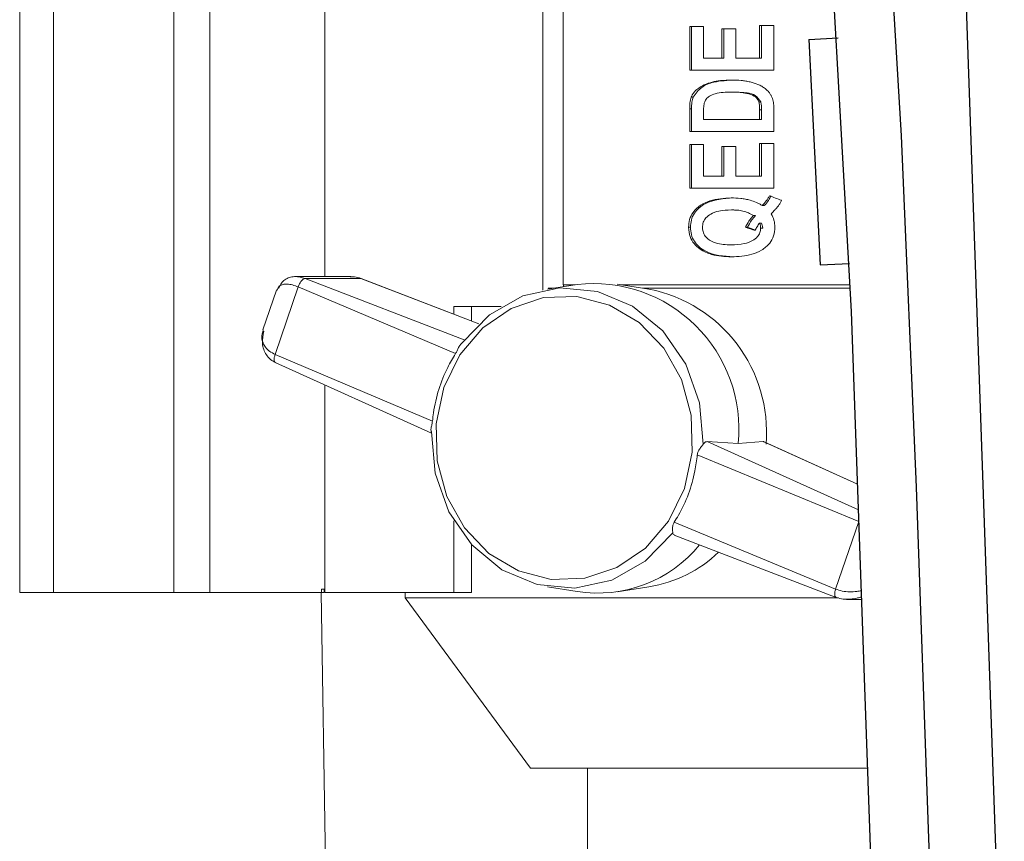
# Model space of a CAD drawing. Units: inches. Extents: x 0.5 to 10.9, y 0.1 to 16.9.
# Drawn here: x 5 to 5.1, y 11.7 to 11.8 of the extents above; entities that cross this region are included whole.
import ezdxf

# ---------------------------------------------------------------- set-up
doc = ezdxf.new("R2010")
doc.units = ezdxf.units.IN
doc.header["$LTSCALE"] = 0.75
doc.header["$MEASUREMENT"] = 0
doc.layers.add('Layer 1', color=7, linetype='Continuous')

msp = doc.modelspace()

# ---------------------------------------------------------------- linework, layer by layer
at = {"linetype": 'Continuous', "lineweight": 15}
for p, q in [((5.00074358316639, 11.84841958002096), (5.00074358316639, 11.74141957742745)), ((5.00569870325775, 11.74141957742745), (5.00569870325775, 11.84841958002096)), ((5.023380001668553, 11.74141957742745), (5.023380001668553, 11.84841958002096)), ((5.028675384495838, 11.74141957742745), (5.028675384495838, 11.84841958002096)), ((5.045553882847319, 11.78782272470767), (5.045553882847319, 11.84841958002096)), ((5.077553642516698, 11.78583568566212), (5.077553642516698, 11.84841958002096)), ((5.080546297278627, 11.84841958002096), (5.080546297278627, 11.78661958060649)), ((5.099113576964132, 11.82453609859164), (5.099113576964132, 11.81812584197681)), ((5.101145913486409, 11.82453609859164), (5.099113576964132, 11.82453609859164)), ((5.099392401743128, 11.81812584197681), (5.099392401743128, 11.82453609859164)), ((5.101145913486409, 11.81988865227934), (5.101145913486409, 11.82453609859164)), ((5.105874876190359, 11.824215576961), (5.10381900727327, 11.824215576961)), ((5.10381900727327, 11.824215576961), (5.10381900727327, 11.81988865227934)), ((5.104137959588702, 11.81988865227934), (5.104137959588702, 11.824215576961)), ((5.105874876190359, 11.81988865227934), (5.105874876190359, 11.824215576961)), ((5.1093772357308, 11.82469634474046), (5.1093772357308, 11.81988865227934)), ((5.111460574997224, 11.82469634474046), (5.1093772357308, 11.82469634474046)), ((5.109674444964082, 11.81988865227934), (5.109674444964082, 11.82469634474046)), ((5.111460574997224, 11.81812584197681), (5.111460574997224, 11.82469634474046)), ((5.10381900727327, 11.81988865227934), (5.101145913486409, 11.81988865227934)), ((5.104137959588702, 11.81988865227934), (5.10381900727327, 11.81988865227934)), ((5.1093772357308, 11.81988865227934), (5.105874876190359, 11.81988865227934)), ((5.109674444964082, 11.81988865227934), (5.1093772357308, 11.81988865227934)), ((5.099113576964132, 11.81812584197681), (5.111460574997224, 11.81812584197681)), ((5.099627205030657, 11.81417701959394), (5.099345116956027, 11.81417701959394)), ((5.105566564418673, 11.81492071366939), (5.105246167453256, 11.81492071366939)), ((5.109555800334675, 11.81347088641792), (5.109257351782379, 11.81347088641792)), ((5.099392401743128, 11.81246678868401), (5.099113576964132, 11.81246678868401)), ((5.099113576964132, 11.81246678868401), (5.099113576964132, 11.80915148564934)), ((5.099392401743128, 11.80915148564934), (5.099392401743128, 11.81246678868401)), ((5.101145913486409, 11.81091429595187), (5.101145913486409, 11.81176316347901)), ((5.109674444964082, 11.81232656230392), (5.1093772357308, 11.81232656230392)), ((5.1093772357308, 11.81232656230392), (5.1093772357308, 11.81091429595187)), ((5.109674444964082, 11.81091429595187), (5.109674444964082, 11.81232656230392)), ((5.111460574997224, 11.80915148564934), (5.111460574997224, 11.81256443822262)), ((5.1093772357308, 11.81091429595187), (5.101145913486409, 11.81091429595187)), ((5.109674444964082, 11.81091429595187), (5.1093772357308, 11.81091429595187)), ((5.099113576964132, 11.80915148564934), (5.111460574997224, 11.80915148564934)), ((5.099113576964132, 11.80722839986499), (5.099113576964132, 11.80081814325015)), ((5.101145913486409, 11.80722839986499), (5.099113576964132, 11.80722839986499)), ((5.099392401743128, 11.80081814325015), (5.099392401743128, 11.80722839986499)), ((5.101145913486409, 11.80258096821918), (5.101145913486409, 11.80722839986499)), ((5.105874876190359, 11.80690789290085), (5.10381900727327, 11.80690789290085)), ((5.10381900727327, 11.80690789290085), (5.10381900727327, 11.80258096821918)), ((5.104137959588702, 11.80258096821918), (5.104137959588702, 11.80690789290085)), ((5.105874876190359, 11.80258096821918), (5.105874876190359, 11.80690789290085)), ((5.1093772357308, 11.80738866068031), (5.1093772357308, 11.80258096821918)), ((5.111460574997224, 11.80738866068031), (5.1093772357308, 11.80738866068031)), ((5.109674444964082, 11.80258096821918), (5.109674444964082, 11.80738866068031)), ((5.111460574997224, 11.80081814325015), (5.111460574997224, 11.80738866068031)), ((5.10381900727327, 11.80258096821918), (5.101145913486409, 11.80258096821918)), ((5.104137959588702, 11.80258096821918), (5.10381900727327, 11.80258096821918)), ((5.1093772357308, 11.80258096821918), (5.105874876190359, 11.80258096821918)), ((5.109674444964082, 11.80258096821918), (5.1093772357308, 11.80258096821918)), ((5.099113576964132, 11.80081814325015), (5.111460574997224, 11.80081814325015)), ((5.110067433757575, 11.7982440263199), (5.109774580473978, 11.7982440263199)), ((5.105573985666275, 11.79761301494274), (5.105253588700862, 11.79761301494274)), ((5.108797007100321, 11.79678668982185), (5.108491430630366, 11.79678668982185)), ((5.109667023716479, 11.79568994382488), (5.109369741150715, 11.79568994382488)), ((5.099234216237164, 11.79506393372327), (5.098957672098493, 11.79506393372327)), ((5.107618033386593, 11.79507645891191), (5.10730413367946, 11.79507645891191)), ((5.10877933397115, 11.7946618223685), (5.107618033386593, 11.79507645891191)), ((5.109832623136796, 11.79494124847388), (5.109537129883694, 11.79494124847388)), ((5.105531966151688, 11.79248481551747), (5.105211539853279, 11.79248481551747)), ((5.049376412022465, 11.78782272470767), (5.041135600554359, 11.78782272470767)), ((5.041744876182619, 11.78778481181231), (5.042643345803423, 11.78754329860229)), ((5.066014819814161, 11.77852381346282), (5.042643345803423, 11.78754329860229)), ((5.050850600325852, 11.78754329860229), (5.042643345803423, 11.78754329860229)), ((5.068140919253278, 11.78087063635212), (5.050850600325852, 11.78754329860229)), ((5.068158577715955, 11.78088737082547), (5.050886929239507, 11.78754611456976)), ((5.082597274918889, 11.78667386131277), (5.078226204080543, 11.78595872290744)), ((5.082265474751875, 11.78661958060649), (5.080546297278627, 11.78661958060649)), ((5.080565217060062, 11.78634140115338), (5.080565217060062, 11.78661958060649)), ((5.080593494066736, 11.78661958060649), (5.080593494066736, 11.78634602843326)), ((5.093137778487428, 11.78598111864873), (5.088465487128801, 11.78670117033063)), ((5.122647400765918, 11.78661958060649), (5.088994903679602, 11.78661958060649)), ((5.038462323436281, 11.78583196037182), (5.036466638490605, 11.78000796031783)), ((5.041652271919059, 11.78630186761007), (5.038255511158727, 11.77638914145607)), ((5.064741973184862, 11.77650519011546), (5.041652271919059, 11.78630186761007)), ((5.079209402055888, 11.7861195777159), (5.078357366565339, 11.7861195777159)), ((5.122675479183439, 11.7861195777159), (5.092239308866624, 11.7861195777159)), ((5.064489372102926, 11.78230195448408), (5.064489372102926, 11.78341957823986)), ((5.071452951659065, 11.78341957823986), (5.064489372102926, 11.78341957823986)), ((5.067057314437839, 11.78341957823986), (5.067057314437839, 11.78131193658752)), ((5.061345212424531, 11.76659246396145), (5.038255511158727, 11.77638914145607)), ((5.038258679122134, 11.77518709734218), (5.061187811576172, 11.76480808657474)), ((5.045553882847319, 11.74141957742745), (5.045553882847319, 11.77188487682305)), ((5.106231433228412, 11.76333286428329), (5.101703408869867, 11.76359172795954)), ((5.101703408869867, 11.76359172795954), (5.123899783371556, 11.75355626884122)), ((5.109902772816781, 11.76359529191837), (5.106231433228412, 11.76333286428329)), ((5.109902772816781, 11.76359529191837), (5.123766244698771, 11.75732731773542)), ((5.123765248300624, 11.75735545539816), (5.110042779199418, 11.76356700757845)), ((5.100229895225354, 11.76164669376208), (5.123936806694427, 11.75185001626747)), ((5.064489372102926, 11.74141957742745), (5.064489372102926, 11.7519451651683)), ((5.096833134465026, 11.75173396760807), (5.120540045934096, 11.74193729011346)), ((5.120540045934096, 11.74193729011346), (5.123936806694427, 11.75185001626747)), ((5.096858918167172, 11.74986291122267), (5.120643987400022, 11.74069304315377)), ((5.067057314437839, 11.74847625990805), (5.067057314437839, 11.74141957742745)), ((5.045553882847319, 11.74191958031804), (5.045055368606196, 11.74191958031804)), ((5.045055368606196, 11.74191958031804), (5.045055368606196, 11.74141957742745)), ((5.045431329596394, 11.74191958031804), (5.045431329596394, 11.74141957742745)), ((5.078226204080543, 11.74228043481609), (5.082597274918889, 11.74156529641076)), ((5.088465487128801, 11.7415379873929), (5.093137778487428, 11.74225803907481)), ((5.005704980518569, 11.74141957742745), (5.00074358316639, 11.74141957742745)), ((5.023380001668553, 11.74141957742745), (5.00569870325775, 11.74141957742745)), ((5.028675384495838, 11.74141957742745), (5.023380001668553, 11.74141957742745)), ((5.045055368606196, 11.74141957742745), (5.028675384495838, 11.74141957742745)), ((5.044998858592336, 11.74141957742745), (5.046999324816117, 11.6186329312026)), ((5.045055368606196, 11.74141957742745), (5.045431329596394, 11.74141957742745)), ((5.064489372102926, 11.74141957742745), (5.045553882847319, 11.74141957742745)), ((5.057345130633816, 11.74141957742745), (5.057345130633816, 11.74061957866911)), ((5.120976073563735, 11.74061957866911), (5.057345130633816, 11.74061957866911)), ((5.057345130633816, 11.74061957866911), (5.075745131408773, 11.71561958080455)), ((5.067057314437839, 11.74141957742745), (5.064489372102926, 11.74141957742745)), ((5.122154511950313, 11.74041643301586), (5.124365085277195, 11.74041643301586)), ((5.125243180159132, 11.71561958080455), (5.075745131408773, 11.71561958080455)), ((5.084095134948818, 11.71561958080455), (5.084095134948819, 11.62897541081174))]:
    msp.add_line(p, q, dxfattribs=at)
at = {"linetype": 'Continuous', "lineweight": 15, "flags": 128}
for points in [[(5.065658819926703, 11.7780537008936), (5.069708767808027, 11.78221485749023), (5.074635669558706, 11.78498911344179), (5.080061892207851, 11.78616382653807), (5.085571552559781, 11.78564896648578), (5.090742358159531, 11.78348399349573), (5.095178005585218, 11.77983483698443), (5.098538510764378, 11.77498119438746), (5.100566315339005, 11.76929505940751), (5.101106013104367, 11.76321226167651)], [(5.073983377094045, 11.7445934587625), (5.069639424609086, 11.74717303162972), (5.06604748210351, 11.75090748115571), (5.063452333416222, 11.75554231428039), (5.062030827170918, 11.76076167331924), (5.061879864914847, 11.76620986638125), (5.063009698529576, 11.77151561108884), (5.065343343571111, 11.77631733428559), (5.068721785876392, 11.78028778975188), (5.072914761438781, 11.78315641727992), (5.077636537559087, 11.78472771246151), (5.082565345954407, 11.78489459520034), (5.08736527983849, 11.78364569896103), (5.091709232323449, 11.7810661260938), (5.095301174829025, 11.77733167656782), (5.097896323516313, 11.77269684344314), (5.099317829761617, 11.76747748440429), (5.099468792017689, 11.76202929134228), (5.098338958402955, 11.75672354663469), (5.096005313361424, 11.75192182343794), (5.092626871056144, 11.74795136797165), (5.088433895493754, 11.74508274044362), (5.083712119373448, 11.74351144526202), (5.078783310978128, 11.74334456252319), (5.073983377094045, 11.7445934587625)], [(5.096642162004493, 11.75018545682993), (5.092592199456668, 11.7460243002333), (5.08766531237249, 11.74325004428174), (5.082239089723345, 11.74207533118546), (5.076729429371412, 11.74259019123776), (5.071558609105171, 11.7447551642278), (5.067122976345978, 11.7484043207391), (5.063762471166818, 11.75325796333607), (5.061734666592191, 11.75894409831603), (5.061194968826825, 11.76502689604703)]]:
    msp.add_lwpolyline(points, dxfattribs=at)
at = {"linetype": 'Continuous', "lineweight": 15}
for centre, radius, start, end in [((5.084962150910965, 11.76543244062883), 0.02137265989833609, 354.3623678610164, 96.35276275995162), ((5.088993892649793, 11.76497498635301), 0.02141096410394604, 355.28209000132, 78.8405315368453), ((5.08556170640707, 11.76079299624051), 0.01945487843167136, 261.2354302691614, 320.53657730391), ((5.090071255358758, 11.76123334885993), 0.01922149696407805, 279.1799722508939, 313.771189805908)]:
    msp.add_arc(centre, radius, start, end, dxfattribs=at)
for centre, major_axis, ratio, start_param, end_param in [((5.115915595913798, 11.80193380564743), (0.06838630664819625, -0.02568426596707184), 0.05328549888336112, 4.657810270566863, 4.683710831519319), ((5.115915595913798, 11.79591308172103), (0.06838944371525148, -0.02385889808999312), 0.05036530378497089, 4.603724436037462, 4.624832819980738)]:
    msp.add_ellipse(centre, major_axis=major_axis, ratio=ratio, start_param=start_param, end_param=end_param, dxfattribs=at)
for points, knots in [([(5.105359957472082, 11.81668352397192), (5.104781314545153, 11.81667099177254), (5.10338241800401, 11.81664069459002), (5.101585098132929, 11.81622132248208), (5.100204426890606, 11.81541148909217), (5.099591454580182, 11.81472405639372), (5.099394920537698, 11.81428761736408), (5.09934511695603, 11.81417701959394)], [0, 0, 0, 0, 0.2522287979340207, 0.6097750038675518, 0.7934204008552059, 0.9476507794436022, 1, 1, 1, 1]), ([(5.099627205030661, 11.81417701959394), (5.100007996216824, 11.81470890400677), (5.10077404117316, 11.81577890611452), (5.103029756179382, 11.81656519192996), (5.104674590164539, 11.81663862555033), (5.105680266438512, 11.81668352397192)], [0, 0, 0, 0, 0.277500376824289, 0.5582528476793718, 1, 1, 1, 1]), ([(5.107995688357228, 11.81640808715379), (5.107778669184942, 11.81645554074049), (5.107344498613841, 11.81655047682666), (5.106464035084052, 11.81666065874975), (5.105801327063652, 11.81667438329769), (5.105359957472082, 11.81668352397192)], [0, 0, 0, 0, 0.250255381246054, 0.5006632393489074, 1, 1, 1, 1]), ([(5.11019732759037, 11.81544655159486), (5.110029458482799, 11.81555886152663), (5.109693598213763, 11.81578356304824), (5.108964028494604, 11.81613317370237), (5.108382832542244, 11.81629817624543), (5.107995688357228, 11.81640808715379)], [0, 0, 0, 0, 0.2501730035901719, 0.5005279024190656, 1, 1, 1, 1]), ([(5.09934511695603, 11.81417701959394), (5.099300180528829, 11.81403921024412), (5.099210326603387, 11.81376364959512), (5.09913045777623, 11.81318858780608), (5.099120321146419, 11.81275516016908), (5.099113576964136, 11.81246678868401)], [0, 0, 0, 0, 0.2508314850529762, 0.5015573101918915, 1, 1, 1, 1]), ([(5.099392401743128, 11.81246678868401), (5.099395358668907, 11.81279249105423), (5.099400635027585, 11.81337367660131), (5.099558020151974, 11.81393171268334), (5.099627205030661, 11.81417701959394)], [0, 0, 0, 0, 0.5604103058941642, 1, 1, 1, 1]), ([(5.101263480128271, 11.81331564154465), (5.101343029984697, 11.81351543471277), (5.101502522105726, 11.81391600660039), (5.102078698160579, 11.81440530682691), (5.102937504667924, 11.81474305534462), (5.104040125278495, 11.81490537131655), (5.104841004750241, 11.81491555949711), (5.105246167453259, 11.81492071366939)], [0, 0, 0, 0, 0.1370361890526189, 0.2747483581969288, 0.4775219610197199, 0.7356798094978386, 0.9999999999999999, 0.9999999999999999, 0.9999999999999999, 0.9999999999999999]), ([(5.105246167453259, 11.81492071366939), (5.10562578145273, 11.81491608217174), (5.106385736515577, 11.81490681030587), (5.107518246770692, 11.81475890357254), (5.108462301552279, 11.81449178737711), (5.109040591342399, 11.81397375744017), (5.109187317349463, 11.8136333620379), (5.109257351782382, 11.81347088641792)], [0, 0, 0, 0, 0.2519501860070515, 0.5043829250430996, 0.758465723226878, 0.8847122167157087, 1, 1, 1, 1]), ([(5.109555800334679, 11.81347088641792), (5.109320302440061, 11.81383334926023), (5.108844069710997, 11.81456633529756), (5.107284766331478, 11.81486136549122), (5.106218607636944, 11.81489819153343), (5.105566564418673, 11.81492071366939)], [0, 0, 0, 0, 0.2753458261844986, 0.5568147199362364, 1, 1, 1, 1]), ([(5.111194576070069, 11.81417201831838), (5.11113429236859, 11.81429477534545), (5.111013595464883, 11.8145405531048), (5.110711307071917, 11.81499781182923), (5.11040245081962, 11.81526746477696), (5.11019732759037, 11.81544655159486)], [0, 0, 0, 0, 0.2510159251246535, 0.5025710797368728, 0.9999999999999999, 0.9999999999999999, 0.9999999999999999, 0.9999999999999999]), ([(5.111460574997228, 11.81256443822262), (5.111457635005031, 11.81270149301471), (5.11145175263696, 11.81297571372017), (5.111404634517605, 11.81352166813079), (5.111278419143567, 11.81391243647714), (5.111194576070069, 11.81417201831838)], [0, 0, 0, 0, 0.2511844131967882, 0.5025724816717603, 0.9999999999999999, 0.9999999999999999, 0.9999999999999999, 0.9999999999999999]), ([(5.101145913486413, 11.81176316347901), (5.101146898772939, 11.81189335887354), (5.101148869522429, 11.81215377297567), (5.101161346117163, 11.8126740326504), (5.101222662914328, 11.81305922659313), (5.101263480128271, 11.81331564154465)], [0, 0, 0, 0, 0.2505223587837512, 0.5010895766753153, 1, 1, 1, 1]), ([(5.109257351782382, 11.81347088641792), (5.109282402030011, 11.81337745461371), (5.109332509529654, 11.81319056488055), (5.109368030964877, 11.8128061916734), (5.109373559997984, 11.81251809236875), (5.109377235730804, 11.81232656230391)], [0, 0, 0, 0, 0.2509927628435967, 0.5020557065578213, 1, 1, 1, 1]), ([(5.109674444964085, 11.81232656230391), (5.109674217857204, 11.8125428218009), (5.10967381254142, 11.81292877834396), (5.109591841356057, 11.8133053261829), (5.109555800334679, 11.81347088641792)], [0, 0, 0, 0, 0.5603208466707218, 1, 1, 1, 1]), ([(5.110818453748401, 11.7996963468759), (5.110748983593506, 11.79956351612927), (5.110609978765417, 11.79929773127349), (5.110274177312121, 11.79880054966805), (5.109974276408714, 11.79846647658725), (5.109774580473978, 11.7982440263199)], [0, 0, 0, 0, 0.2502719129124448, 0.5007762582677412, 1, 1, 1, 1]), ([(5.110067433757578, 11.7982440263199), (5.110290447866127, 11.79849325860696), (5.110688694066006, 11.79893832377281), (5.110973006865837, 11.79946472525105), (5.111098107184485, 11.7996963468759)], [0, 0, 0, 0, 0.5599905501071524, 1, 1, 1, 1]), ([(5.105206589910463, 11.79937583991176), (5.104148283608929, 11.79932042733727), (5.102577815640515, 11.7992381981441), (5.1006833816907, 11.79836858384432), (5.099622470086338, 11.79740731941355), (5.099038577843974, 11.7962243986987), (5.09898441316296, 11.79544749200504), (5.098957672098496, 11.79506393372327)], [0, 0, 0, 0, 0.3705643873495196, 0.5498970380540155, 0.7305790525594696, 0.8669870699848439, 1, 1, 1, 1]), ([(5.099234216237168, 11.79506393372327), (5.099258350188084, 11.79542435211369), (5.099306591102604, 11.79614478586392), (5.099907971403027, 11.79747240569974), (5.101915272531933, 11.79914026727736), (5.104082291151723, 11.79928160877173), (5.10552702354212, 11.79937583991176)], [0, 0, 0, 0, 0.1256846581242669, 0.251228771907633, 0.5008007608505748, 1, 1, 1, 1]), ([(5.107990709081413, 11.79904531573001), (5.107762260095253, 11.79910157639084), (5.107305206441687, 11.79921413605251), (5.106374666399173, 11.79934393440957), (5.105673474653994, 11.79936308715768), (5.105206589910463, 11.79937583991176)], [0, 0, 0, 0, 0.2503342546929814, 0.50083910479397, 1, 1, 1, 1]), ([(5.109774580473978, 11.7982440263199), (5.109634997166964, 11.79832982379987), (5.109355714667153, 11.79850148999116), (5.108768690852596, 11.79879397256131), (5.10830175906489, 11.7989448245728), (5.107990709081413, 11.79904531573001)], [0, 0, 0, 0, 0.2501307626426292, 0.5004691905089583, 1, 1, 1, 1]), ([(5.111089226620411, 11.79701956446499), (5.111267905405359, 11.79721916805752), (5.111535932085157, 11.7975185829444), (5.111893142607364, 11.79791825895214), (5.112065332233108, 11.79812374230387), (5.112151440349628, 11.7982264998557)], [0, 0, 0, 0, 0.499937574998822, 0.749930151878809, 1, 1, 1, 1]), ([(5.112151440349628, 11.7982264998557), (5.112193693202446, 11.79828989560965), (5.112278216018282, 11.79841671278949), (5.112436082738775, 11.7986776298038), (5.112526446167514, 11.79888778523881), (5.112586639322167, 11.79902777459931)], [0, 0, 0, 0, 0.2502297436685668, 0.5005608172954281, 1, 1, 1, 1]), ([(5.10098921662992, 11.79505142320113), (5.101012925831, 11.79530464717303), (5.101060529382103, 11.79581307258339), (5.101505097575089, 11.79651222768185), (5.102286135947892, 11.79711849252224), (5.103580992301911, 11.79755468999242), (5.104631828571385, 11.79759133360426), (5.105253588700865, 11.79761301494274)], [0, 0, 0, 0, 0.1344523318023724, 0.2699546233952628, 0.4315126026477739, 0.6636366596280456, 0.9999999999999999, 0.9999999999999999, 0.9999999999999999, 0.9999999999999999]), ([(5.105253588700865, 11.79761301494274), (5.10553584974561, 11.79760546970545), (5.106100670908596, 11.79759037123622), (5.10722665389358, 11.79743916193882), (5.107986893647329, 11.79704696999924), (5.108491430630369, 11.79678668982185)], [0, 0, 0, 0, 0.2514907911879156, 0.5032480528293708, 0.9999999999999999, 0.9999999999999999, 0.9999999999999999, 0.9999999999999999]), ([(5.108491430630369, 11.79678668982185), (5.10837254759031, 11.79665877941635), (5.108134668976341, 11.79640283752627), (5.107706075317189, 11.79585090754577), (5.107464686358142, 11.79538580681468), (5.10730413367946, 11.79507645891191)], [0, 0, 0, 0, 0.2506910952360185, 0.5016194928956169, 1, 1, 1, 1]), ([(5.107618033386593, 11.79507645891191), (5.107798808417222, 11.79542391390464), (5.108121766140858, 11.79604464826781), (5.108590601519104, 11.79655986484019), (5.108797007100325, 11.79678668982185)], [0, 0, 0, 0, 0.5597482809677707, 1, 1, 1, 1]), ([(5.111621253807719, 11.79508898410055), (5.111615304934446, 11.79525866811748), (5.111603390573244, 11.79559851006321), (5.111471801460588, 11.79626582911414), (5.111241784401997, 11.79671900054663), (5.111089226620411, 11.79701956446499)], [0, 0, 0, 0, 0.2513942318180062, 0.503490584660083, 1, 1, 1, 1]), ([(5.108738267778882, 11.79456814745064), (5.108780011779206, 11.79466743512912), (5.108863522710855, 11.79486606502724), (5.109065916634208, 11.79524642756541), (5.109248275913792, 11.79551263157847), (5.109369741150719, 11.79568994382488)], [0, 0, 0, 0, 0.2502287556540612, 0.5005949681239106, 1, 1, 1, 1]), ([(5.109369741150719, 11.79568994382488), (5.109395012111978, 11.79563047396928), (5.109445595124491, 11.79551143756149), (5.109518128861204, 11.79526310972556), (5.109529545595368, 11.79506971990407), (5.109537129883698, 11.79494124847388)], [0, 0, 0, 0, 0.251015867144785, 0.5024398802161978, 1, 1, 1, 1]), ([(5.1098326231368, 11.79494124847388), (5.109823710273396, 11.79508623379441), (5.109807786138056, 11.79534527129597), (5.109710054285102, 11.79558457866606), (5.109667023716483, 11.79568994382488)], [0, 0, 0, 0, 0.5597078402062247, 0.9999999999999999, 0.9999999999999999, 0.9999999999999999, 0.9999999999999999]), ([(5.098957672098496, 11.79506393372327), (5.09899755454159, 11.79459444524424), (5.09907124117327, 11.79372702033367), (5.099719519487046, 11.79262315637963), (5.100779777532953, 11.79167501731071), (5.102637548407809, 11.7908468939032), (5.104259256657748, 11.79076909722748), (5.105241217510443, 11.79072199054844)], [0, 0, 0, 0, 0.1612193591715453, 0.2978682000882213, 0.4339305001643375, 0.6572391558344594, 1, 1, 1, 1]), ([(5.105561621809105, 11.79072199054844), (5.10410827376613, 11.79081736342683), (5.101928442199231, 11.79096041024342), (5.099908175103515, 11.7926388436945), (5.099306244035322, 11.79397620922385), (5.099258234290026, 11.79470122619654), (5.099234216237168, 11.79506393372327)], [0, 0, 0, 0, 0.4991815852205138, 0.7487069476178727, 0.8742844858155523, 1, 1, 1, 1]), ([(5.105211539853279, 11.79248481551747), (5.10443333945258, 11.79251368642649), (5.103222006810935, 11.79255862636031), (5.101899581386785, 11.79321941512296), (5.10126705122245, 11.79390083636189), (5.101017990525307, 11.79450957199449), (5.100997035076098, 11.79490419132865), (5.10098921662992, 11.79505142320113)], [0, 0, 0, 0, 0.4210015629749643, 0.6553234037851056, 0.7875341596521384, 0.9207293186059228, 1, 1, 1, 1]), ([(5.109537129883698, 11.79494124847388), (5.10951474767564, 11.79471428282374), (5.109469825922897, 11.79425875605934), (5.109039054236838, 11.79359705553437), (5.108263784537435, 11.79299605989657), (5.106926995939315, 11.7925465828844), (5.10585661546509, 11.79250804235629), (5.105211539853279, 11.79248481551747)], [0, 0, 0, 0, 0.1220154066908838, 0.244888525574393, 0.4151921528025612, 0.6475596398636099, 0.9999999999999999, 0.9999999999999999, 0.9999999999999999, 0.9999999999999999]), ([(5.105241217510443, 11.79072199054844), (5.106261820648015, 11.79077297307554), (5.107799999609846, 11.79084981023949), (5.109723804369239, 11.79164954544221), (5.110849907141297, 11.79258686142291), (5.111522332655948, 11.79380882682793), (5.111587241150207, 11.79464881988799), (5.111621253807719, 11.79508898410055)], [0, 0, 0, 0, 0.3529041503911258, 0.5318715176266147, 0.7122243197397022, 0.8492028545009003, 1, 1, 1, 1]), ([(5.041652271919059, 11.78630186761007), (5.041359859580389, 11.78641170125387), (5.040763565902051, 11.78663567643825), (5.040002116581451, 11.78673920157903), (5.039371198726922, 11.78667907470589), (5.038774339602167, 11.786438538491), (5.038609043639934, 11.78605313995212), (5.038507877576706, 11.78581726454158)], [0, 0, 0, 0, 0.1734500689632814, 0.3537031990436445, 0.5229276423453704, 0.7080174757647334, 1, 1, 1, 1]), ([(5.038748848126328, 11.78609397001172), (5.038972374358071, 11.78651231274997), (5.039313108291111, 11.78715001672525), (5.040136353193617, 11.78763528126619), (5.040874716894681, 11.78784822424459), (5.041448810861464, 11.7878063874277), (5.041744876182623, 11.78778481181231)], [0, 0, 0, 0, 0.3976752665525483, 0.606199355624019, 0.7969135350736363, 1, 1, 1, 1]), ([(5.042643345803423, 11.78754329860229), (5.042559515812815, 11.78752593218401), (5.042391876317634, 11.78749120359138), (5.042104113250662, 11.78720516728926), (5.041835186455558, 11.78679388424356), (5.041713250096024, 11.78646589108202), (5.041652271919059, 11.78630186761007)], [0, 0, 0, 0, 0.2500225853253221, 0.4999840711169465, 0.7499510407409762, 1, 1, 1, 1]), ([(5.049260106699371, 11.78779427903628), (5.049469063946304, 11.78779944175653), (5.050029808712118, 11.78781329611384), (5.050534179471317, 11.78764738451386), (5.050850600325852, 11.78754329860229)], [0, 0, 0, 0, 0.3726423493780296, 1, 1, 1, 1]), ([(5.038255511158731, 11.77638914145606), (5.037974004674858, 11.77653087911661), (5.037400000346942, 11.7768198885542), (5.036807598549391, 11.77741686570629), (5.036428918046045, 11.77809269273547), (5.036212546090333, 11.77896254502293), (5.036398422531768, 11.77960191988695), (5.036512192631029, 11.7799932644876)], [0, 0, 0, 0, 0.173464510330818, 0.3537019051861331, 0.5229589174455475, 0.7080156533352241, 1, 1, 1, 1]), ([(5.038395796204817, 11.77514771046385), (5.038112741206913, 11.77530304556776), (5.037535537812786, 11.77561980361785), (5.036931967039173, 11.77632020139315), (5.03653578330589, 11.7771338009888), (5.036284048221621, 11.77830702640318), (5.036476366830005, 11.77922694163647), (5.036602523587518, 11.77983038570252)], [0, 0, 0, 0, 0.1634883101464163, 0.3333840003426503, 0.4928861144803793, 0.6673444965853852, 1, 1, 1, 1]), ([(5.065658819926703, 11.7780537008936), (5.065539878152748, 11.77793273210088), (5.06530672417826, 11.77769560469077), (5.06508762467876, 11.77719532447355), (5.06490812402054, 11.77678021612769), (5.064781492597508, 11.77657060577479), (5.064741973184862, 11.77650519011546)], [0, 0, 0, 0, 0.313498446995258, 0.6145310136332451, 0.8797019920627442, 1, 1, 1, 1]), ([(5.064741973184862, 11.77650519011546), (5.064345467290117, 11.77583608498845), (5.062787258327852, 11.77320660174644), (5.061712604158746, 11.76973769730619), (5.061392982639383, 11.76700142382266), (5.061345212424534, 11.76659246396145)], [0, 0, 0, 0, 0.2249875959805051, 0.8841676582815226, 1, 1, 1, 1]), ([(5.038255511158731, 11.77638914145606), (5.038205028031371, 11.77622788180251), (5.038104077835744, 11.77590541379338), (5.038091842252989, 11.77549618985115), (5.038182870196884, 11.77520807595442), (5.03832481273508, 11.77516783459999), (5.038395796204817, 11.77514771046385)], [0, 0, 0, 0, 0.2500433203160912, 0.5000070998422911, 0.74996057315783, 1, 1, 1, 1]), ([(5.061345212424534, 11.76659246396145), (5.06132065071348, 11.76643006815805), (5.061264360194997, 11.76605788952787), (5.061123727174095, 11.76556509136988), (5.061117391718561, 11.7652222308453), (5.061182343519448, 11.76505868586137), (5.061194968826825, 11.76502689604703)], [0, 0, 0, 0, 0.2537524431542128, 0.5815497366138322, 0.9186617903699636, 1, 1, 1, 1]), ([(5.10170340886987, 11.76359172795954), (5.101617212372314, 11.7635824146463), (5.101425244180376, 11.76356167296936), (5.101225679609847, 11.76337785473148), (5.101120811554175, 11.76323273959138), (5.101106013104367, 11.76321226167651)], [0, 0, 0, 0, 0.4117408157412987, 0.9169878381259895, 1, 1, 1, 1]), ([(5.11003216798867, 11.76354456050443), (5.110003691091158, 11.76356686385786), (5.109961579927067, 11.76359984568728), (5.109917155911667, 11.76359640568319), (5.109902772816785, 11.76359529191837)], [0, 0, 0, 0, 0.676231543794652, 0.9999999999999999, 0.9999999999999999, 0.9999999999999999, 0.9999999999999999]), ([(5.101106013104367, 11.76321226167651), (5.101007137548681, 11.76308288805841), (5.100813318174026, 11.76282928529904), (5.100474214653193, 11.76237925560672), (5.100276730555134, 11.76197167004084), (5.100241035252601, 11.7617239910634), (5.100229895225358, 11.76164669376208)], [0, 0, 0, 0, 0.3135002528388591, 0.6145343258452242, 0.8797013106541733, 1, 1, 1, 1]), ([(5.100229895225358, 11.76164669376208), (5.100129288048514, 11.76085369892285), (5.099733915890305, 11.7577373399228), (5.098457486636764, 11.75435294252019), (5.097044339897423, 11.75207449827523), (5.096833134465026, 11.75173396760807)], [0, 0, 0, 0, 0.2249872560277218, 0.8841685034227827, 1, 1, 1, 1]), ([(5.096833134465026, 11.75173396760807), (5.096762171059197, 11.75159099938719), (5.096599542608164, 11.75126335586395), (5.096590310567393, 11.75071552303146), (5.096626631067274, 11.75035478884718), (5.096639634337485, 11.75021301569174), (5.096642162004493, 11.75018545682993)], [0, 0, 0, 0, 0.2537578365412174, 0.581542605109406, 0.9186573122418371, 1, 1, 1, 1]), ([(5.096642162004493, 11.75018545682993), (5.09665527090084, 11.75010642970163), (5.096680389094672, 11.74995500438904), (5.096806935912422, 11.74990658129212), (5.096867439402068, 11.74988342965231)], [0, 0, 0, 0, 0.5218884937271239, 1, 1, 1, 1]), ([(5.12068032364693, 11.74069585912124), (5.120615935997684, 11.74071322478401), (5.120487178080829, 11.74074795142164), (5.120401097244475, 11.74103399164154), (5.120408379172567, 11.74144527229101), (5.120496152274505, 11.74177326646344), (5.120540045934099, 11.74193729011346)], [0, 0, 0, 0, 0.2500270302005357, 0.499986564872065, 0.7499527870217884, 1, 1, 1, 1]), ([(5.124319903120687, 11.74169234895681), (5.124099072598153, 11.74164516539023), (5.123539164996533, 11.74155008510505), (5.122590362117467, 11.74150060099408), (5.121510801427902, 11.74160332600492), (5.120859457701766, 11.74182740449661), (5.120540045934099, 11.74193729011346)], [0.5499384249015753, 0.5499384249015753, 0.5499384249015753, 0.5499384249015753, 0.6301835797611066, 0.7498603862528568, 0.8773342968007029, 1, 1, 1, 1]), ([(5.122734769913791, 11.74043777276934), (5.122367552239279, 11.74042339243154), (5.121646914973347, 11.74039517209239), (5.120998381587079, 11.74059691772335), (5.12068032364693, 11.74069585912124)], [0, 0, 0, 0, 0.5095735286998809, 1, 1, 1, 1]), ([(5.124351182699407, 11.7408090331049), (5.124155597488021, 11.74073561408443), (5.123626744412095, 11.74056596778004), (5.12307747865438, 11.74048702703698), (5.122734769913791, 11.74043777276934)], [0.7441616237780835, 0.7441616237780835, 0.7441616237780835, 0.7441616237780835, 0.8403722670165729, 1, 1, 1, 1])]:
    msp.add_open_spline(points, degree=3, knots=knots, dxfattribs=at)
for points in [[(5.123936806694427, 11.75185001626746), (5.123943993948512, 11.75186716903129), (5.123951181202596, 11.75188432179511), (5.123958382742639, 11.7519014596205)], [(5.123960591415258, 11.75183908758443), (5.123952663211361, 11.75184273079048), (5.123944734952894, 11.75184637352897), (5.123936806694427, 11.75185001626746)]]:
    msp.add_open_spline(points, degree=3, dxfattribs=at)
at = {"layer": 'Layer 1', "color": 7, "lineweight": 25}
for points in [[(5.145310712228202, 11.66881775545668), (5.127809123412916, 12.17002683179512)], [(5.126073012305419, 11.69257496336858), (5.125604107296471, 11.70542722338649), (5.122868182202957, 11.78268804291825), (5.118532748494218, 11.85989073372989), (5.114272882121629, 11.91159235502612), (5.108808782430614, 11.96318353175412), (5.101955406328795, 12.01460032232178), (5.097542467659899, 12.04027868443355), (5.092358354637447, 12.06586791584114), (5.087030857438709, 12.09143486457268), (5.082185828616939, 12.11704637865632), (5.078447183101403, 12.14276833730817), (5.076445617505367, 12.16866952618038)], [(5.085026385406668, 12.16853292368811), (5.087034732686718, 12.14263173481589), (5.090788879194285, 12.11690977616404), (5.095652315444088, 12.0912982620804), (5.100995313634861, 12.06573034453686), (5.106185239529324, 12.04013917550527), (5.110590427702203, 12.0144588757695), (5.117406020135945, 11.96314574808605), (5.122848805962917, 11.91165823424225), (5.127098015403483, 11.86006124464223), (5.130177868757691, 11.8085107580183), (5.132362539822097, 11.75690601792227), (5.134185844009771, 11.70528577683421), (5.134695439122801, 11.69225331778393)], [(5.116628064098375, 11.82266316374283), (5.120907306711004, 11.82290536674332)], [(5.116628064098375, 11.82266316374283), (5.11828667024572, 11.78953754377205)], [(5.11828667024572, 11.78953754377205), (5.122568819294351, 11.78972549330043)]]:
    msp.add_lwpolyline(points, dxfattribs=at)

doc.saveas('drawing.dxf')
